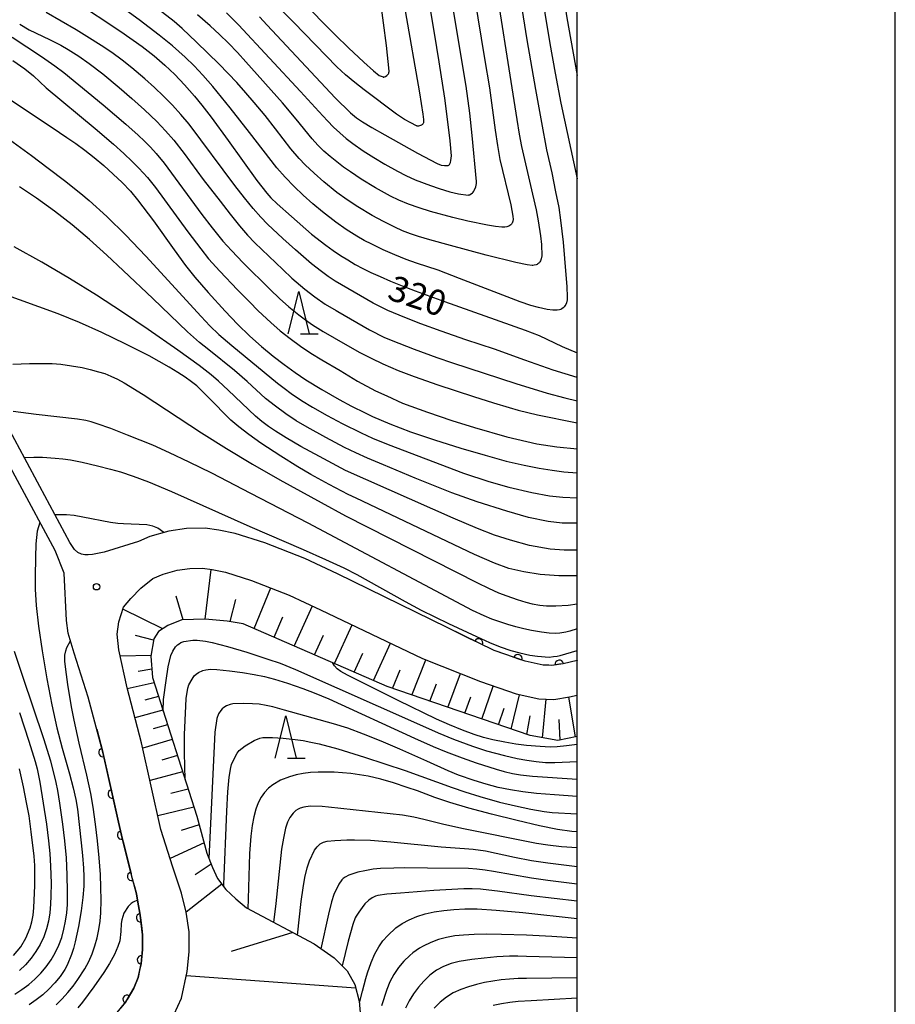
# Model space of a CAD drawing. Units: metres. Extents: x -48055 to -45747, y -124591 to -122873.
# Drawn here: x -46066 to -45962, y -123700 to -123584 of the extents above; entities that cross this region are included whole.
import ezdxf

# ---------------------------------------------------------------- set-up
doc = ezdxf.new("R2010")
doc.units = ezdxf.units.M
doc.header["$LTSCALE"] = 2.5
doc.layers.get('0').update_dxf_attribs({"linetype": 'CONTINUOUS'})
for name, color, linetype in [('2101000', 7, 'CONTINUOUS'), ('6101110', 7, 'CONTINUOUS'), ('6101120', 7, 'CONTINUOUS'), ('6101990', 7, 'CONTINUOUS'), ('6110000', 7, 'CONTINUOUS'), ('6332000', 7, 'CONTINUOUS'), ('7101000', 7, 'CONTINUOUS'), ('7102000', 7, 'CONTINUOUS'), ('7312000', 7, 'CONTINUOUS'), ('9902000', 7, 'CONTINUOUS'), ('9910000', 7, 'CONTINUOUS')]:
    doc.layers.add(name, color=color, linetype=linetype)
doc.styles.add('Dm_Anotation', font='txt')

# ---------------------------------------------------------------- blocks, each defined once
blk = doc.blocks.new('633200')
at = {"color": 0, "linetype": 'ByBlock', "lineweight": -2}
for points in [[(-0.5, -1), (0, 1), (0.5, -1)], [(0.08, -1), (0.92, -1)]]:
    blk.add_lwpolyline(points, dxfattribs=at)
blk = doc.blocks.new('731200')
at = {"color": 0, "linetype": 'ByBlock', "lineweight": -2}
blk.add_circle((0, 0), 0.15, dxfattribs=at)
blk = doc.blocks.new('DMDR_HANEN_0.2')
at = {"color": 0, "linetype": 'Continuous', "lineweight": -2}
blk.add_arc((0, 0), 1, 180, 0, dxfattribs=at)

msp = doc.modelspace()

# ---------------------------------------------------------------- linework, layer by layer
at = {"layer": '2101000', "flags": 128}
for points in [[(-46051.75, -123645.7), (-46055.82, -123646.98), (-46056.59, -123647.13), (-46057.19, -123647.24), (-46057.68, -123647.27), (-46058.09, -123647.27), (-46058.48, -123647.2), (-46058.91, -123646.99), (-46059.28, -123646.63), (-46059.83, -123645.82), (-46068.75, -123629.3), (-46070.09, -123626.74), (-46071.13, -123624.45), (-46071.95, -123622.18), (-46074.94, -123611.4), (-46076.42, -123606.06), (-46078.49, -123600.98), (-46080.36, -123597.1), (-46082.8, -123592.94), (-46085.42, -123589.24), (-46085.76, -123588.85)], [(-46060.5, -123649.45), (-46061.59, -123646.77), (-46070.51, -123630.24), (-46071.89, -123627.62), (-46072.98, -123625.2), (-46073.86, -123622.79), (-46076.88, -123611.87), (-46078.31, -123606.71), (-46080.32, -123601.79), (-46082.13, -123598.04), (-46084.48, -123594.03), (-46087, -123590.47), (-46087.19, -123590.24)], [(-46000, -123659.72), (-46000.02, -123659.73), (-46001.68, -123660.12), (-46003, -123660.32), (-46004.03, -123660.28), (-46006.14, -123659.83), (-46009.82, -123658.57), (-46028.29, -123649.51), (-46032.12, -123647.73), (-46036.84, -123645.87), (-46040.34, -123644.75), (-46042.29, -123644.38), (-46043.9, -123644.13), (-46046.09, -123644.19), (-46048.17, -123644.49), (-46050.43, -123645.13), (-46051.75, -123645.7)], [(-46047.55, -123701.47), (-46046.7, -123699.59), (-46046.01, -123696.45), (-46045.77, -123694.12), (-46045.79, -123691.76), (-46046.14, -123689.44), (-46046.68, -123687.18), (-46047.69, -123684.11), (-46049.11, -123679.68), (-46051.39, -123669.46), (-46053.1, -123662.97), (-46054.08, -123658.47), (-46054.25, -123656.63), (-46054.08, -123655.18), (-46053.53, -123653.46), (-46052.67, -123652.44), (-46051.47, -123651.2), (-46050.06, -123650.08), (-46048.86, -123649.57), (-46047.19, -123649.1), (-46045.69, -123648.88), (-46044.2, -123648.84), (-46043.08, -123649.01), (-46041.5, -123649.31), (-46038.42, -123650.3), (-46033.97, -123652.05), (-46030.29, -123653.76), (-46018.27, -123659.5), (-46011.41, -123662.24), (-46007.21, -123663.69), (-46004.53, -123664.26), (-46002.77, -123664.34), (-46000.91, -123664.05), (-46000, -123663.84)], [(-46075.13, -123718.48), (-46059.14, -123705.84), (-46056.26, -123703.39), (-46054.43, -123701.47), (-46053.26, -123700.01), (-46052.31, -123698.4), (-46051.81, -123697.13), (-46051.45, -123695.54), (-46051.27, -123693.85), (-46051.28, -123692.09), (-46051.54, -123689.8), (-46051.87, -123688.01), (-46052, -123687.28), (-46052.63, -123684.93), (-46053.71, -123680.53), (-46054.1, -123678.81), (-46055.96, -123670.57), (-46057.67, -123664.07), (-46059.34, -123658.87), (-46060.03, -123656.51), (-46060.24, -123655.01), (-46060.5, -123649.45)]]:
    msp.add_lwpolyline(points, dxfattribs=at)
at = {"layer": '6101110', "flags": 128}
msp.add_lwpolyline([(-46000, -123668.71), (-46002.31, -123669.19), (-46005.55, -123668.61), (-46022.43, -123662.82), (-46039.39, -123655.42), (-46041.29, -123655.09), (-46043.89, -123654.85), (-46046.63, -123654.96), (-46048.3, -123655.62), (-46049.41, -123656.34), (-46049.96, -123657.19), (-46050.28, -123659.23), (-46050.1, -123661.75), (-46044.88, -123678.11), (-46043.69, -123682.47), (-46043.04, -123684.15), (-46042.42, -123685.47), (-46041.45, -123686.76), (-46040.27, -123687.86), (-46039.02, -123688.94), (-46031.04, -123693.19), (-46028.66, -123694.84), (-46027.15, -123696.36), (-46026.22, -123697.97), (-46025.72, -123699.94), (-46025.57, -123701.74)], dxfattribs=at)
at = {"layer": '6101120', "flags": 128}
msp.add_lwpolyline([(-46047.55, -123701.47), (-46046.7, -123699.59), (-46046.01, -123696.45), (-46045.77, -123694.12), (-46045.79, -123691.76), (-46046.14, -123689.44), (-46046.68, -123687.18), (-46047.69, -123684.11), (-46049.11, -123679.68), (-46051.39, -123669.46), (-46053.1, -123662.97), (-46054.08, -123658.47), (-46054.25, -123656.63), (-46054.08, -123655.18), (-46053.53, -123653.46), (-46052.67, -123652.44), (-46051.47, -123651.2), (-46050.06, -123650.08), (-46048.86, -123649.57), (-46047.19, -123649.1), (-46045.69, -123648.88), (-46044.2, -123648.84), (-46043.08, -123649.01), (-46041.5, -123649.31), (-46038.42, -123650.3), (-46033.97, -123652.05), (-46030.29, -123653.76), (-46018.27, -123659.5), (-46011.41, -123662.24), (-46007.21, -123663.69), (-46004.53, -123664.26), (-46002.77, -123664.34), (-46000.91, -123664.05), (-46000, -123663.84)], dxfattribs=at)
at = {"layer": '6101990', "flags": 128}
for points in [[(-46043.87, -123654.85), (-46043.17, -123649)], [(-46038.12, -123655.97), (-46036.14, -123651.19)], [(-46046.49, -123654.96), (-46047.29, -123652.15)], [(-46040.93, -123655.15), (-46040.27, -123652.53)], [(-46033.38, -123658.04), (-46031.25, -123653.31)], [(-46048.88, -123655.99), (-46053.6, -123653.69)], [(-46035.75, -123657), (-46034.74, -123654.58)], [(-46028.63, -123660.11), (-46026.55, -123655.55)], [(-46049.99, -123657.36), (-46052.1, -123656.8)], [(-46031.01, -123659.08), (-46029.95, -123656.75)], [(-46024.03, -123662.12), (-46022.03, -123657.7)], [(-46050.27, -123659.16), (-46053.91, -123659.25)], [(-46026.33, -123661.11), (-46025.31, -123658.87)], [(-46019.5, -123663.82), (-46017.87, -123659.66)], [(-46050.17, -123660.77), (-46051.81, -123661.06)], [(-46021.79, -123663.04), (-46020.9, -123660.85)], [(-46015.27, -123665.28), (-46013.79, -123661.29)], [(-46049.91, -123662.36), (-46053.07, -123663.07)], [(-46017.38, -123664.55), (-46016.62, -123662.51)], [(-46011.25, -123666.65), (-46009.91, -123662.76)], [(-46049.39, -123663.99), (-46051, -123664.42)], [(-46013.26, -123665.96), (-46012.54, -123664.02)], [(-46007.8, -123667.84), (-46006.82, -123663.78)], [(-46000.22, -123668.76), (-46001.02, -123664.07)], [(-46004.12, -123668.87), (-46003.66, -123664.3)], [(-46048.87, -123665.61), (-46052.17, -123666.5)], [(-46009.3, -123667.32), (-46008.63, -123665.38)], [(-46005.95, -123668.47), (-46005.58, -123666.27)], [(-46048.32, -123667.34), (-46050.01, -123667.82)], [(-46002.01, -123669.13), (-46002.16, -123666.71)], [(-46047.77, -123669.07), (-46051.25, -123670.08)], [(-46047.16, -123670.96), (-46048.99, -123671.49)], [(-46046.56, -123672.86), (-46050.39, -123673.92)], [(-46045.89, -123674.94), (-46047.92, -123675.44)], [(-46045.22, -123677.03), (-46049.47, -123678.07)], [(-46044.6, -123679.13), (-46046.73, -123679.8)], [(-46044.02, -123681.25), (-46048.02, -123683.09)], [(-46043.18, -123683.79), (-46045.08, -123685.02)], [(-46041.92, -123686.13), (-46046.14, -123689.42)], [(-46033.57, -123691.84), (-46040.82, -123694.06)], [(-46026.11, -123698.41), (-46046.12, -123696.95)]]:
    msp.add_lwpolyline(points, dxfattribs=at)
at = {"layer": '6110000', "linetype": 'Continuous'}
for points in [[(-46012.77, -123657.13), (-46014.72, -123656.17)], [(-46011.65, -123657.68), (-46012.77, -123657.13)], [(-46009.82, -123658.57), (-46011.65, -123657.68)], [(-46008.2, -123659.13), (-46009.82, -123658.57)], [(-46007.01, -123659.53), (-46008.2, -123659.13)], [(-46006.14, -123659.83), (-46007.01, -123659.53)], [(-46004.03, -123660.28), (-46006.14, -123659.83)], [(-46003.36, -123660.31), (-46004.03, -123660.28)], [(-46003, -123660.32), (-46003.36, -123660.31)], [(-46002.12, -123660.19), (-46003, -123660.32)], [(-46001.68, -123660.12), (-46002.12, -123660.19)], [(-46000.02, -123659.73), (-46001.68, -123660.12)], [(-46000, -123659.72), (-46000.02, -123659.73)], [(-46056.67, -123667.85), (-46055.96, -123670.57)], [(-46055.96, -123670.57), (-46055.95, -123670.6)], [(-46055.95, -123670.6), (-46055.68, -123671.82)], [(-46055.68, -123671.82), (-46054.85, -123675.48)], [(-46054.85, -123675.48), (-46054.58, -123676.69)], [(-46054.58, -123676.69), (-46054.1, -123678.81)], [(-46054.1, -123678.81), (-46053.75, -123680.35)], [(-46053.75, -123680.35), (-46053.71, -123680.53)], [(-46053.71, -123680.53), (-46053.46, -123681.57)], [(-46053.46, -123681.57), (-46052.63, -123684.93)], [(-46052.63, -123684.93), (-46052.56, -123685.21)], [(-46052.56, -123685.21), (-46052.23, -123686.42)], [(-46052.23, -123686.42), (-46052, -123687.28)], [(-46052, -123687.28), (-46051.87, -123688.01)], [(-46051.87, -123688.01), (-46051.54, -123689.8)], [(-46051.54, -123689.8), (-46051.5, -123690.09)], [(-46051.5, -123690.09), (-46051.37, -123691.33)], [(-46051.37, -123691.33), (-46051.28, -123692.09)], [(-46051.28, -123692.09), (-46051.27, -123693.85)], [(-46051.27, -123693.85), (-46051.4, -123695.07)], [(-46051.4, -123695.07), (-46051.45, -123695.54)], [(-46051.62, -123696.3), (-46051.81, -123697.13)], [(-46051.45, -123695.54), (-46051.62, -123696.3)], [(-46051.81, -123697.13), (-46052.31, -123698.4)], [(-46052.31, -123698.4), (-46053.09, -123699.72)], [(-46053.26, -123700.01), (-46053.83, -123700.72)], [(-46053.09, -123699.72), (-46053.26, -123700.01)]]:
    msp.add_lwpolyline(points, dxfattribs=at)
at = {"layer": '7101000', "flags": 128}
for points, elevation in [([(-46000, -123545.18), (-46001.15, -123547.05), (-46001.84, -123548.21), (-46002.32, -123549.13), (-46002.79, -123550.16), (-46003.5, -123551.95), (-46003.95, -123553.28), (-46004.35, -123554.71), (-46004.7, -123556.23), (-46005, -123557.86), (-46005.25, -123559.55), (-46005.41, -123561.29), (-46005.49, -123563.08), (-46005.5, -123564.91), (-46005.41, -123567.77), (-46005.24, -123570.8), (-46005, -123574), (-46004.78, -123576.23), (-46004.35, -123579.72), (-46003.82, -123583.37), (-46003.23, -123586.96), (-46002.61, -123590.45), (-46001.93, -123593.99), (-46000, -123602.92)], 320), ([(-46037.48, -123583.8), (-46036.57, -123584.79), (-46035.45, -123586.01), (-46028.54, -123593.36), (-46026.74, -123595.13), (-46026.05, -123595.72), (-46025.34, -123596.19), (-46024.22, -123596.86), (-46022.69, -123597.74), (-46018.84, -123599.88), (-46016.51, -123601.11), (-46016.07, -123601.29), (-46015.66, -123601.36), (-46015.4, -123601.35), (-46015.25, -123601.33), (-46015.17, -123601.31), (-46015.15, -123601.29), (-46015.1, -123601.26), (-46015.08, -123601.23), (-46015.03, -123601.15), (-46014.97, -123600.99), (-46014.91, -123600.77), (-46014.85, -123600.2), (-46014.99, -123598.42), (-46015.18, -123596.81), (-46015.63, -123593.42), (-46016.28, -123589.1), (-46016.83, -123585.75), (-46018.09, -123578.24)], 310), ([(-46059.28, -123581.92), (-46053.83, -123585.55), (-46051.32, -123587.32), (-46049.9, -123588.42), (-46048.64, -123589.51), (-46047.48, -123590.62), (-46046.33, -123591.83), (-46045.16, -123593.15), (-46044.27, -123594.23), (-46043.19, -123595.65), (-46041.18, -123598.41), (-46037.81, -123603.1), (-46036.63, -123604.61), (-46036.13, -123605.15), (-46035.4, -123605.85), (-46033.71, -123607.37), (-46031.35, -123609.43), (-46029.65, -123610.75), (-46028.79, -123611.37), (-46027.93, -123611.95), (-46027.06, -123612.49), (-46026.19, -123613.01), (-46025.31, -123613.49), (-46024.36, -123613.96), (-46023.26, -123614.46), (-46022.03, -123615), (-46020.65, -123615.56), (-46019.13, -123616.15), (-46015.67, -123617.41), (-46006.15, -123620.76), (-46004.51, -123621.4), (-46003.6, -123621.82), (-46001.78, -123622.71), (-46000, -123623.45)], 320), ([(-46067.43, -123593.19), (-46061.93, -123596.87), (-46060.19, -123598.05), (-46059.14, -123598.77), (-46058.07, -123599.55), (-46056.98, -123600.41), (-46055.85, -123601.35), (-46054.72, -123602.36), (-46053.66, -123603.37), (-46052.71, -123604.38), (-46051.86, -123605.38), (-46049.99, -123607.87), (-46047.54, -123611.31), (-46046.19, -123613.14), (-46045.09, -123614.53), (-46043.55, -123616.32), (-46041.54, -123618.53), (-46040.06, -123620.07), (-46038.63, -123621.47), (-46037.23, -123622.72), (-46035.88, -123623.84), (-46034.57, -123624.84), (-46033.28, -123625.77), (-46032.01, -123626.63), (-46030.14, -123627.78), (-46028.1, -123628.94), (-46026.62, -123629.73), (-46025.03, -123630.54), (-46024.16, -123630.96), (-46022.13, -123631.83), (-46019.69, -123632.75), (-46016.86, -123633.71), (-46013.73, -123634.7), (-46010.87, -123635.54), (-46008.38, -123636.21), (-46006.26, -123636.71), (-46004.49, -123637.05), (-46002.95, -123637.3), (-46001.61, -123637.47), (-46000, -123637.59)], 330), ([(-46066.57, -123624.77), (-46064.62, -123624.7), (-46062.88, -123624.69), (-46061.95, -123624.71), (-46060.9, -123624.8), (-46059.64, -123624.97), (-46058.41, -123625.18), (-46057.46, -123625.4), (-46056.45, -123625.68), (-46055.74, -123625.9), (-46055.01, -123626.19), (-46054.24, -123626.55), (-46053.43, -123626.98), (-46051.2, -123628.36), (-46044.32, -123632.88), (-46041.38, -123634.74), (-46038.3, -123636.59), (-46035.08, -123638.44), (-46030.22, -123641.11), (-46027.32, -123642.66), (-46011.76, -123650.59), (-46010.46, -123651.23), (-46009.28, -123651.76), (-46008.33, -123652.13), (-46007.1, -123652.56), (-46006.06, -123652.87), (-46005.32, -123653.05), (-46004.43, -123653.21), (-46003.64, -123653.3), (-46002.54, -123653.31), (-46001.08, -123653.2), (-46000, -123653.04)], 340), ([(-46000, -123669.66), (-46001.28, -123669.83), (-46002.38, -123669.93), (-46003.19, -123669.95), (-46004.39, -123669.91), (-46006.01, -123669.77), (-46007.26, -123669.6), (-46008.55, -123669.39), (-46009.96, -123669.1), (-46011.06, -123668.83), (-46012.15, -123668.49), (-46013.55, -123667.97), (-46015.08, -123667.35), (-46016.61, -123666.66), (-46021.13, -123664.47), (-46027.09, -123661.48), (-46027.9, -123661.04), (-46028.34, -123660.71), (-46028.62, -123660.38), (-46028.88, -123660)], 350), ([(-46066.48, -123694.55), (-46065.63, -123693.52), (-46065.03, -123692.51), (-46064.52, -123691.3), (-46064.33, -123690.59), (-46064.19, -123689.79), (-46064.09, -123688.92), (-46063.98, -123686.27), (-46063.96, -123684.85), (-46063.98, -123683.92), (-46064.06, -123682.81), (-46064.39, -123679.97), (-46064.66, -123678.07), (-46064.95, -123676.48), (-46065.32, -123674.63), (-46065.78, -123672.52)], 340), ([(-46000, -123679.96), (-46000.65, -123679.91), (-46002.33, -123679.67), (-46004.48, -123679.24), (-46007.11, -123678.64), (-46010.11, -123677.88), (-46012.79, -123677.16), (-46015.02, -123676.5), (-46016.81, -123675.91), (-46018.85, -123675.14), (-46020.06, -123674.71), (-46021.69, -123674.16), (-46023.17, -123673.74), (-46024.67, -123673.41), (-46025.68, -123673.23), (-46026.7, -123673.09), (-46027.71, -123672.99), (-46028.69, -123672.93), (-46029.65, -123672.9), (-46030.58, -123672.91), (-46031.48, -123672.97), (-46032.34, -123673.08), (-46033.17, -123673.24), (-46033.95, -123673.45), (-46035, -123673.87), (-46035.91, -123674.4), (-46036.43, -123674.81), (-46036.89, -123675.31), (-46037.29, -123675.88), (-46037.63, -123676.54), (-46037.91, -123677.28), (-46038.15, -123678.18), (-46038.34, -123679.23), (-46038.5, -123680.45), (-46038.66, -123682.53), (-46038.81, -123687.88), (-46038.86, -123689.03)], 360), ([(-46051.87, -123688.01), (-46052.39, -123688.27), (-46052.62, -123688.43), (-46052.97, -123688.75), (-46053.49, -123689.54), (-46053.72, -123690.35), (-46053.8, -123690.79), (-46053.83, -123691.71), (-46053.95, -123692.81), (-46054.17, -123693.5), (-46054.6, -123694.42), (-46055.19, -123695.48), (-46055.84, -123696.55), (-46057.03, -123698.25), (-46058.36, -123700.04), (-46058.91, -123700.72)], 350), ([(-46025.7, -123700.14), (-46025.34, -123698.76), (-46024.94, -123697.27), (-46024.74, -123696.59), (-46024.32, -123695.37), (-46023.88, -123694.35), (-46023.42, -123693.53), (-46022.92, -123692.83), (-46022.36, -123692.18), (-46021.39, -123691.29), (-46020.65, -123690.77), (-46019.84, -123690.32), (-46018.94, -123689.95), (-46017.96, -123689.64), (-46016.89, -123689.41), (-46015.76, -123689.23), (-46014.55, -123689.11), (-46013.27, -123689.05), (-46011.82, -123689.05), (-46009.57, -123689.19), (-46006.42, -123689.48), (-46000, -123690.2)], 370)]:
    msp.add_lwpolyline(points, dxfattribs=dict(at, elevation=elevation))
at = {"layer": '7102000', "flags": 128}
for points, elevation in [([(-46000, -123550.54), (-46000.69, -123552.28), (-46001.26, -123553.8), (-46001.69, -123555.1), (-46001.99, -123556.18), (-46002.32, -123557.64), (-46002.6, -123559.11), (-46002.76, -123560.1), (-46002.93, -123561.58), (-46003, -123562.58), (-46003.03, -123564.07), (-46002.99, -123566.57), (-46002.89, -123569.07), (-46002.73, -123571.56), (-46002.43, -123575.05), (-46002.17, -123577.54), (-46001.83, -123580.01), (-46001.22, -123583.93), (-46000, -123590.72)], 322), ([(-46010.18, -123576.68), (-46007.14, -123595.91), (-46006.87, -123597.64), (-46006.6, -123599.11), (-46005.29, -123604.74), (-46004.87, -123606.59), (-46004.63, -123607.86), (-46004.34, -123609.65), (-46004.23, -123610.68), (-46004.19, -123611.99), (-46004.26, -123612.34), (-46004.36, -123612.61), (-46004.41, -123612.71), (-46004.47, -123612.79), (-46004.55, -123612.87), (-46004.64, -123612.95), (-46004.74, -123613.01), (-46004.86, -123613.07), (-46005.07, -123613.12), (-46005.23, -123613.15), (-46005.34, -123613.15), (-46005.91, -123613.08), (-46007.27, -123612.79), (-46010.76, -123611.91), (-46014.94, -123610.78), (-46017.41, -123610.1), (-46018.75, -123609.72), (-46019.69, -123609.41), (-46020.62, -123609.05), (-46021.53, -123608.64), (-46022.86, -123607.96), (-46024.18, -123607.24), (-46025.9, -123606.23), (-46027.14, -123605.4), (-46028.35, -123604.52), (-46029.9, -123603.26), (-46031.02, -123602.27), (-46032.11, -123601.25), (-46032.8, -123600.53), (-46033.78, -123599.4), (-46035.6, -123597.02), (-46036.83, -123595.44), (-46038.1, -123593.9), (-46039.08, -123592.76), (-46040.17, -123591.56), (-46042.25, -123589.41), (-46044.91, -123586.78), (-46046.62, -123585.19), (-46047.56, -123584.37), (-46049.95, -123582.5)], 316), ([(-46012.88, -123576.94), (-46010.93, -123588.72), (-46010.36, -123592.17), (-46009.68, -123597.18), (-46009.43, -123599), (-46009.14, -123600.62), (-46007.86, -123605.97), (-46007.59, -123607.31), (-46007.58, -123607.72), (-46007.6, -123607.92), (-46007.64, -123608.04), (-46007.69, -123608.15), (-46007.72, -123608.2), (-46007.75, -123608.25), (-46007.84, -123608.34), (-46007.95, -123608.42), (-46008.08, -123608.49), (-46008.3, -123608.57), (-46008.54, -123608.62), (-46008.9, -123608.62), (-46009.63, -123608.55), (-46010.61, -123608.4), (-46012.9, -123607.92), (-46014.7, -123607.49), (-46017.3, -123606.77), (-46018.66, -123606.35), (-46019.92, -123605.91), (-46021.05, -123605.45), (-46022.05, -123604.98), (-46023.81, -123604), (-46025.5, -123602.95), (-46026.75, -123602.11), (-46027.56, -123601.53), (-46028.35, -123600.93), (-46029.13, -123600.3), (-46029.89, -123599.65), (-46030.6, -123598.95), (-46031.27, -123598.22), (-46033.14, -123595.88), (-46034.75, -123593.97), (-46039.09, -123589.13), (-46040.09, -123588.02), (-46041.12, -123586.93), (-46042.19, -123585.88), (-46043.29, -123584.87), (-46044.8, -123583.56)], 314), ([(-46041.38, -123583.35), (-46039.95, -123584.74), (-46032.65, -123592.62), (-46030.49, -123594.96), (-46029.47, -123596.06), (-46028.74, -123596.82), (-46028.02, -123597.5), (-46027.27, -123598.15), (-46026.49, -123598.76), (-46025.25, -123599.61), (-46023.99, -123600.41), (-46022.7, -123601.18), (-46021.21, -123602.01), (-46020.22, -123602.54), (-46019.11, -123603.03), (-46017.31, -123603.72), (-46016.3, -123604.07), (-46015.02, -123604.47), (-46014.03, -123604.7), (-46012.88, -123604.83), (-46012.79, -123604.82), (-46012.73, -123604.81), (-46012.52, -123604.69), (-46012.35, -123604.57), (-46012.27, -123604.49), (-46012.2, -123604.39), (-46012.11, -123604.22), (-46011.97, -123603.86), (-46011.9, -123603.49), (-46011.88, -123603.24), (-46012.39, -123597.82), (-46012.66, -123595.18), (-46013.1, -123592), (-46015.15, -123579.7)], 312), ([(-46006.83, -123581.05), (-46005.94, -123586.51), (-46004.92, -123592.39), (-46004.23, -123596.29), (-46003.62, -123599.48), (-46003.02, -123602.23), (-46002.56, -123604.46), (-46002.2, -123606.32), (-46001.98, -123607.79), (-46001.68, -123610.38), (-46001.35, -123614.23), (-46001.25, -123615.64), (-46001.19, -123616.89), (-46001.21, -123617.2), (-46001.29, -123617.54), (-46001.36, -123617.73), (-46001.46, -123617.89), (-46001.57, -123618.04), (-46001.68, -123618.15), (-46001.81, -123618.25), (-46001.95, -123618.32), (-46002.1, -123618.37), (-46002.39, -123618.42), (-46002.89, -123618.43), (-46003.57, -123618.32), (-46004.58, -123618.09), (-46005.48, -123617.85), (-46006.75, -123617.44), (-46013.91, -123614.67), (-46016.42, -123613.71), (-46018.97, -123612.87), (-46020.18, -123612.43), (-46021.53, -123611.9), (-46022.9, -123611.3), (-46024.24, -123610.64), (-46025.12, -123610.18), (-46025.99, -123609.68), (-46027.26, -123608.89), (-46028.48, -123608.02), (-46030.06, -123606.81), (-46031.21, -123605.85), (-46032.33, -123604.85), (-46033.41, -123603.82), (-46034.45, -123602.74), (-46035.44, -123601.62), (-46038.65, -123597.44), (-46040.94, -123594.55), (-46042.99, -123592.04), (-46044.16, -123590.69), (-46045.18, -123589.6), (-46046.26, -123588.56), (-46047.76, -123587.24), (-46049.31, -123585.98), (-46051.69, -123584.16), (-46054.11, -123582.38)], 318), ([(-46020.31, -123583.1), (-46018.61, -123592.77), (-46018.2, -123595.3), (-46018.13, -123595.93), (-46018.13, -123595.98), (-46018.15, -123596.31), (-46018.17, -123596.38), (-46018.2, -123596.44), (-46018.27, -123596.52), (-46018.32, -123596.55), (-46018.37, -123596.58), (-46018.73, -123596.69), (-46018.88, -123596.69), (-46018.92, -123596.68), (-46018.97, -123596.67), (-46019.65, -123596.33), (-46020.37, -123595.92), (-46021.34, -123595.29), (-46025.13, -123592.42), (-46026.25, -123591.57), (-46027.33, -123590.66), (-46028.38, -123589.7), (-46033.45, -123584.49), (-46035.55, -123582.35)], 308), ([(-46032.7, -123581.74), (-46028.5, -123585.97), (-46026.97, -123587.46), (-46025.16, -123589.16), (-46024.02, -123590.19), (-46023.37, -123590.71), (-46023.27, -123590.77), (-46022.91, -123590.9), (-46022.88, -123590.91), (-46022.85, -123590.91), (-46022.82, -123590.91), (-46022.79, -123590.9), (-46022.73, -123590.88), (-46022.62, -123590.83), (-46022.46, -123590.72), (-46022.36, -123590.63), (-46022.28, -123590.53), (-46022.24, -123590.45), (-46022.21, -123590.37), (-46022.19, -123590.27), (-46022.19, -123590.22), (-46022.49, -123587.2), (-46023.2, -123581.84)], 306), ([(-46000, -123626.34), (-46002.85, -123625.49), (-46006.19, -123624.3), (-46009.77, -123623.02), (-46013.14, -123621.91), (-46016.05, -123620.89), (-46018.44, -123620.02), (-46020.36, -123619.27), (-46022.34, -123618.47), (-46024.08, -123617.57), (-46028.55, -123615.01), (-46029.38, -123614.46), (-46030.18, -123613.87), (-46031.34, -123612.93), (-46033.24, -123611.31), (-46034.72, -123609.97), (-46036.54, -123608.26), (-46037.33, -123607.46), (-46038.23, -123606.43), (-46039.25, -123605.18), (-46040.39, -123603.69), (-46045.77, -123596.49), (-46046.74, -123595.34), (-46047.74, -123594.23), (-46048.79, -123593.16), (-46049.88, -123592.13), (-46050.99, -123591.12), (-46052.52, -123589.83), (-46053.69, -123588.91), (-46054.91, -123588.03), (-46056.15, -123587.19), (-46057.83, -123586.12), (-46059.12, -123585.35), (-46062.63, -123583.29)], 322), ([(-46065.76, -123584.69), (-46064.63, -123585.33), (-46062.23, -123586.47), (-46060.9, -123587.16), (-46060.04, -123587.65), (-46058.78, -123588.46), (-46057.55, -123589.32), (-46055.97, -123590.54), (-46054.04, -123592.13), (-46052.52, -123593.43), (-46051.03, -123594.76), (-46049.59, -123596.15), (-46048.57, -123597.24), (-46047.59, -123598.37), (-46046.35, -123599.94), (-46044.11, -123602.98), (-46042.14, -123605.56), (-46040.95, -123607.09), (-46039.85, -123608.45), (-46038.88, -123609.58), (-46038.02, -123610.48), (-46034.74, -123613.61), (-46033.65, -123614.63), (-46032.14, -123615.93), (-46030.95, -123616.84), (-46029.72, -123617.69), (-46028.44, -123618.45), (-46028.25, -123618.56), (-46024.52, -123620.73), (-46022.73, -123621.63), (-46021.05, -123622.32), (-46019.26, -123623), (-46016.55, -123623.98), (-46014.71, -123624.61), (-46007.24, -123627.08), (-46003.55, -123628.22), (-46001.46, -123628.76), (-46000, -123629.11)], 324), ([(-46066.64, -123586.2), (-46063.2, -123588.48), (-46061.6, -123589.6), (-46060.54, -123590.39), (-46055.91, -123594.2), (-46053.25, -123596.46), (-46051.78, -123597.77), (-46051.03, -123598.48), (-46050.33, -123599.2), (-46049.66, -123599.93), (-46048.71, -123601.09), (-46044.27, -123607.13), (-46043.07, -123608.72), (-46041.8, -123610.27), (-46040.8, -123611.39), (-46039.42, -123612.83), (-46036.21, -123615.98), (-46035.14, -123617.03), (-46034.02, -123618.02), (-46032.86, -123618.97), (-46032.06, -123619.57), (-46031.25, -123620.14), (-46029.99, -123620.94), (-46027.38, -123622.44), (-46025.64, -123623.41), (-46024.3, -123624.09), (-46022.95, -123624.74), (-46021.12, -123625.53), (-46019.25, -123626.25), (-46016.44, -123627.22), (-46012.26, -123628.58), (-46009.88, -123629.33), (-46008.02, -123629.91), (-46006.97, -123630.22), (-46004.68, -123630.77), (-46000, -123631.7)], 326), ([(-46066.56, -123588.95), (-46065.17, -123589.93), (-46064.12, -123590.78), (-46062.63, -123592.17), (-46056.86, -123597), (-46054.7, -123598.84), (-46053.49, -123599.92), (-46052.49, -123600.86), (-46051.7, -123601.66), (-46050.7, -123602.77), (-46049.76, -123603.93), (-46045.93, -123609.18), (-46044.42, -123611.18), (-46043.48, -123612.34), (-46042.15, -123613.83), (-46040.08, -123616), (-46038.68, -123617.43), (-46037.62, -123618.49), (-46036.16, -123619.85), (-46035.03, -123620.84), (-46033.86, -123621.77), (-46032.65, -123622.66), (-46031.41, -123623.5), (-46030.14, -123624.29), (-46027.98, -123625.54), (-46025.92, -123626.8), (-46023.82, -123627.92), (-46022.45, -123628.53), (-46020.6, -123629.37), (-46017.67, -123630.46), (-46014.79, -123631.43), (-46012.14, -123632.24), (-46008.33, -123633.34), (-46004.77, -123634.18), (-46002.42, -123634.52), (-46000, -123634.78)], 328), ([(-46067.41, -123597.97), (-46064.36, -123600.18), (-46062.39, -123601.66), (-46060.47, -123603.13), (-46058.57, -123604.64), (-46057.57, -123605.48), (-46055.49, -123607.38), (-46053.26, -123609.57), (-46050.88, -123612.05), (-46044.37, -123619.18), (-46043.34, -123620.26), (-46042.26, -123621.29), (-46040.74, -123622.58), (-46035.34, -123627.01), (-46034.56, -123627.63), (-46033.76, -123628.23), (-46032.51, -123629.06), (-46031.24, -123629.85), (-46029.51, -123630.85), (-46027.75, -123631.79), (-46025.5, -123632.9), (-46024.14, -123633.52), (-46022.29, -123634.28), (-46013.42, -123637.66), (-46010.43, -123638.62), (-46008.08, -123639.28), (-46005.35, -123639.92), (-46003.28, -123640.31), (-46001.71, -123640.48), (-46000, -123640.56)], 332), ([(-46000, -123643.56), (-46001.79, -123643.55), (-46003.44, -123643.35), (-46005.77, -123642.88), (-46008.3, -123642.11), (-46011.82, -123641.02), (-46014.79, -123639.96), (-46019.13, -123638.23), (-46022.85, -123636.66), (-46024.75, -123635.88), (-46026.12, -123635.26), (-46027.46, -123634.6), (-46029.67, -123633.43), (-46031.86, -123632.22), (-46033.15, -123631.46), (-46034.39, -123630.63), (-46035.6, -123629.75), (-46036.76, -123628.82), (-46038.94, -123626.84), (-46040.43, -123625.54), (-46043.46, -123623.11), (-46044.57, -123622.23), (-46045.99, -123620.98), (-46050.08, -123617.05), (-46053.55, -123613.74), (-46055.49, -123611.92), (-46057.52, -123610.09), (-46059.57, -123608.36), (-46061.67, -123606.73), (-46063.79, -123605.21), (-46065.77, -123603.86)], 334), ([(-46000, -123646.71), (-46001.57, -123646.73), (-46003.2, -123646.6), (-46005.65, -123646.16), (-46007.88, -123645.56), (-46009.75, -123644.97), (-46011.78, -123644.17), (-46014.63, -123642.96), (-46027.33, -123637.34), (-46030.41, -123635.69), (-46032.6, -123634.49), (-46034.33, -123633.48), (-46035.61, -123632.7), (-46036.43, -123632.15), (-46037.21, -123631.55), (-46037.96, -123630.93), (-46041.17, -123627.87), (-46042.31, -123626.79), (-46043.17, -123626.06), (-46044.61, -123624.94), (-46047.11, -123623.12), (-46050.6, -123620.69), (-46053.62, -123618.66), (-46056.72, -123616.65), (-46059.9, -123614.68), (-46063.14, -123612.76), (-46066.42, -123610.93)], 336), ([(-46000, -123649.76), (-46002.18, -123649.75), (-46004.39, -123649.6), (-46006.31, -123649.3), (-46008.08, -123648.91), (-46009.78, -123648.28), (-46012.14, -123647.24), (-46026.07, -123640.61), (-46027.01, -123640.16), (-46029.27, -123638.97), (-46031.44, -123637.79), (-46032.98, -123636.89), (-46034.95, -123635.65), (-46037.31, -123634.09), (-46038.73, -123633.08), (-46039.92, -123632.18), (-46040.86, -123631.38), (-46043.55, -123628.69), (-46044.4, -123627.82), (-46044.89, -123627.36), (-46045.51, -123626.86), (-46046.26, -123626.32), (-46047.13, -123625.75), (-46048.13, -123625.14), (-46050.51, -123623.81), (-46053.31, -123622.37), (-46056.07, -123621.05), (-46058.71, -123619.88), (-46061.23, -123618.86), (-46068.08, -123616.38)], 338), ([(-46000, -123656.02), (-46000.9, -123656.28), (-46001.35, -123656.39), (-46002.08, -123656.52), (-46002.6, -123656.56), (-46003.31, -123656.53), (-46004.21, -123656.42), (-46005.39, -123656.21), (-46006.32, -123656.01), (-46007.26, -123655.77), (-46008.2, -123655.5), (-46009.14, -123655.19), (-46010.08, -123654.85), (-46011, -123654.47), (-46012.36, -123653.84), (-46031.75, -123643.56), (-46038.49, -123640.03), (-46043.09, -123637.66), (-46045.78, -123636.33), (-46048.11, -123635.23), (-46050.08, -123634.35), (-46053.05, -123633.15), (-46055.01, -123632.39), (-46056.63, -123631.81), (-46057.33, -123631.59), (-46057.98, -123631.43), (-46058.96, -123631.27), (-46063.82, -123630.73), (-46066.54, -123630.36)], 342), ([(-46065.24, -123635.8), (-46064.08, -123635.75), (-46063.09, -123635.76), (-46061.58, -123635.86), (-46060.68, -123635.94), (-46059.79, -123636.06), (-46058.41, -123636.33), (-46056.6, -123636.78), (-46055.05, -123637.18), (-46053.86, -123637.5), (-46052.4, -123637.98), (-46050.58, -123638.67), (-46047.85, -123639.8), (-46038.61, -123643.94), (-46032.34, -123646.65), (-46029.68, -123647.84), (-46027.53, -123648.83), (-46026.02, -123649.58), (-46020.32, -123652.78), (-46018.41, -123653.81), (-46015.21, -123655.37), (-46011.88, -123656.93), (-46010.36, -123657.63), (-46009.08, -123658.14), (-46007.84, -123658.56), (-46006.78, -123658.85), (-46005.61, -123659.1), (-46004.71, -123659.25), (-46003.32, -123659.34), (-46002.81, -123659.29), (-46002.38, -123659.22), (-46002.01, -123659.16), (-46000, -123658.58)], 344), ([(-46048.76, -123644.66), (-46049.47, -123644.13), (-46050.06, -123643.89), (-46050.75, -123643.72), (-46053.54, -123643.62), (-46054.2, -123643.58), (-46055.06, -123643.46), (-46058.32, -123642.82), (-46059.33, -123642.65), (-46060.24, -123642.55), (-46061.59, -123642.55)], 346), ([(-46063.37, -123643.46), (-46063.7, -123644.5), (-46063.85, -123645.97), (-46063.91, -123647.61), (-46063.95, -123649.85), (-46063.95, -123651.33), (-46063.83, -123653.27), (-46063.55, -123655.7), (-46063.12, -123658.61), (-46062.56, -123661.9), (-46061.97, -123664.97), (-46061.37, -123667.7), (-46060.76, -123670.09), (-46059.89, -123673.1), (-46059.45, -123674.76), (-46059.14, -123676.15), (-46058.95, -123677.28), (-46058.5, -123681.25), (-46058.36, -123682.74), (-46058.25, -123684.24), (-46058.19, -123685.24), (-46058.2, -123686.35), (-46058.3, -123687.7), (-46058.51, -123689.29), (-46058.82, -123691.11), (-46059.01, -123692.05), (-46059.21, -123692.92), (-46059.42, -123693.71), (-46059.65, -123694.43), (-46060.15, -123695.67), (-46060.42, -123696.18), (-46061, -123697.03), (-46061.63, -123697.79), (-46062.31, -123698.51), (-46063.04, -123699.17), (-46063.82, -123699.78), (-46064.63, -123700.35)], 346), ([(-46061.46, -123700.36), (-46060.75, -123699.67), (-46060.09, -123698.93), (-46059.47, -123698.16), (-46058.89, -123697.36), (-46058.09, -123696.11), (-46057.62, -123695.24), (-46057.22, -123694.34), (-46056.89, -123693.41), (-46056.63, -123692.45), (-46056.43, -123691.47), (-46056.29, -123690.49), (-46056.21, -123689.5), (-46056.17, -123688.01), (-46056.2, -123686.51), (-46056.25, -123685.01), (-46056.39, -123683.02), (-46056.59, -123681.03), (-46056.84, -123679.04), (-46057.11, -123677.06), (-46057.37, -123675.45), (-46057.83, -123673.27), (-46058.74, -123669.51), (-46059.35, -123666.78), (-46059.66, -123665.2), (-46060.07, -123662.58), (-46060.32, -123660.82), (-46060.42, -123659.84), (-46060.44, -123659.1), (-46060.34, -123658.6), (-46060.2, -123658.22), (-46059.76, -123657.41)], 348), ([(-46048.84, -123665.72), (-46048.82, -123664.35), (-46048.5, -123662.11), (-46048.25, -123660.49), (-46047.94, -123659.15), (-46047.72, -123658.64), (-46047.37, -123658.13), (-46047.15, -123657.9), (-46046.96, -123657.76), (-46046.75, -123657.64), (-46046.39, -123657.52), (-46045.35, -123657.36), (-46044.84, -123657.35), (-46043.84, -123657.47), (-46043.08, -123657.61), (-46041.27, -123658.09), (-46038.98, -123658.78), (-46036.48, -123659.57), (-46035.06, -123660.07), (-46033.24, -123660.8), (-46018.63, -123667.3), (-46016.41, -123668.28), (-46014.6, -123669.01), (-46012.38, -123669.84), (-46010.7, -123670.39), (-46008.59, -123670.94), (-46007.1, -123671.3), (-46005.97, -123671.51), (-46004.85, -123671.67), (-46003.76, -123671.76), (-46002.66, -123671.79), (-46000, -123671.67)], 352), ([(-46066.34, -123699.1), (-46065.5, -123698.57), (-46064.7, -123697.98), (-46063.96, -123697.34), (-46063.27, -123696.64), (-46062.64, -123695.88), (-46062.07, -123695.07), (-46061.57, -123694.22), (-46061.15, -123693.33), (-46060.81, -123692.41), (-46060.55, -123691.45), (-46060.35, -123690.48), (-46060.21, -123689.51), (-46060.14, -123688.52), (-46060.12, -123687.02), (-46060.16, -123685.02), (-46060.26, -123683.02), (-46060.42, -123681.03), (-46060.66, -123679.05), (-46061.03, -123676.58), (-46061.28, -123675.1), (-46061.48, -123674.12), (-46061.69, -123673.14), (-46062.09, -123671.61), (-46062.91, -123668.99), (-46065.39, -123661.64), (-46066.36, -123658.68)], 344), ([(-46046.26, -123673.78), (-46046.31, -123670.64), (-46046.31, -123668.47), (-46046.18, -123665.13), (-46046.13, -123664.22), (-46045.93, -123663.01), (-46045.8, -123662.6), (-46045.44, -123661.93), (-46045.17, -123661.56), (-46044.96, -123661.36), (-46044.66, -123661.15), (-46044.15, -123660.92), (-46043.8, -123660.83), (-46043.28, -123660.77), (-46042.53, -123660.79), (-46041.01, -123660.95), (-46039.49, -123661.16), (-46038.1, -123661.4), (-46036.89, -123661.64), (-46035.7, -123661.93), (-46034.17, -123662.4), (-46032.37, -123663.03), (-46031.02, -123663.54), (-46029.29, -123664.26), (-46019.22, -123668.89), (-46017.02, -123669.88), (-46015.47, -123670.53), (-46013.6, -123671.24), (-46011.91, -123671.83), (-46009.59, -123672.57), (-46008.61, -123672.84), (-46007.65, -123673.06), (-46006.71, -123673.23), (-46005.27, -123673.4), (-46000, -123673.73)], 354), ([(-46000, -123675.78), (-46002.68, -123675.61), (-46004.81, -123675.43), (-46006.42, -123675.25), (-46007.9, -123675.01), (-46009.34, -123674.71), (-46010.76, -123674.35), (-46012.17, -123673.92), (-46014.03, -123673.27), (-46015.24, -123672.78), (-46017.74, -123671.62), (-46020.95, -123670.2), (-46023.13, -123669.26), (-46025.2, -123668.43), (-46027.07, -123667.74), (-46028.75, -123667.2), (-46034.52, -123665.59), (-46035.89, -123665.23), (-46036.68, -123665.05), (-46037.54, -123664.91), (-46038.31, -123664.85), (-46039.41, -123664.82), (-46040.61, -123664.87), (-46040.95, -123664.94), (-46041.38, -123665.11), (-46041.68, -123665.29), (-46041.87, -123665.46), (-46042.05, -123665.65), (-46042.3, -123666.05), (-46042.53, -123666.58), (-46042.76, -123668.21), (-46043.45, -123683.1)], 356), ([(-46065.78, -123665.88), (-46064.68, -123669.25), (-46063.95, -123671.67), (-46063.72, -123672.52), (-46063.4, -123674.11), (-46062.98, -123676.58), (-46062.6, -123679.05), (-46062.36, -123681.03), (-46062.21, -123682.52), (-46062.12, -123684.02), (-46062.07, -123686.02), (-46062.09, -123687.51), (-46062.13, -123688.51), (-46062.2, -123689.5), (-46062.35, -123690.48), (-46062.59, -123691.42), (-46062.92, -123692.35), (-46063.35, -123693.24), (-46063.84, -123694.09), (-46064.41, -123694.88), (-46065.06, -123695.63), (-46065.77, -123696.32)], 342), ([(-46041.7, -123686.42), (-46041.69, -123686.18), (-46041.33, -123677.5), (-46041.2, -123675.23), (-46041.05, -123673.52), (-46040.87, -123672.37), (-46040.77, -123672.01), (-46040.33, -123671.03), (-46040.1, -123670.66), (-46039.87, -123670.38), (-46039.17, -123669.8), (-46038.11, -123669.17), (-46037.43, -123668.91), (-46037.07, -123668.84), (-46035.95, -123668.81), (-46034.71, -123668.89), (-46033.29, -123669.05), (-46032.35, -123669.19), (-46031.42, -123669.36), (-46030.43, -123669.57), (-46028.24, -123670.18), (-46025.09, -123671.16), (-46020.32, -123672.74), (-46014.75, -123674.73), (-46013.28, -123675.24), (-46011.5, -123675.8), (-46009.18, -123676.44), (-46007.28, -123676.9), (-46005.49, -123677.27), (-46003.9, -123677.54), (-46002.95, -123677.68), (-46000, -123677.85)], 358), ([(-46000, -123681.86), (-46001.86, -123681.71), (-46003.47, -123681.54), (-46004.82, -123681.35), (-46013.61, -123679.56), (-46015.9, -123679.07), (-46018.12, -123678.49), (-46019.27, -123678.23), (-46020.62, -123678.01), (-46029.34, -123677.04), (-46030.11, -123676.96), (-46031.49, -123676.93), (-46032.25, -123677.03), (-46032.69, -123677.17), (-46032.94, -123677.29), (-46033.18, -123677.45), (-46033.51, -123677.76), (-46033.9, -123678.26), (-46034.19, -123678.8), (-46034.41, -123679.51), (-46034.67, -123680.69), (-46034.88, -123681.99), (-46035.57, -123688.42), (-46035.83, -123690.64)], 362), ([(-46033.01, -123692.14), (-46032.55, -123688.19), (-46032.33, -123686.57), (-46032.12, -123685.34), (-46031.86, -123684.2), (-46031.6, -123683.37), (-46030.98, -123682.13), (-46030.68, -123681.71), (-46030.34, -123681.39), (-46030.26, -123681.33), (-46030.17, -123681.28), (-46029.94, -123681.18), (-46029.49, -123681.07), (-46028.6, -123680.97), (-46027.18, -123680.91), (-46026.26, -123680.9), (-46024.41, -123680.96), (-46022, -123681.13), (-46016.06, -123681.72), (-46013.29, -123681.91), (-46012.3, -123682), (-46010.83, -123682.21), (-46007.41, -123682.94), (-46005.42, -123683.34), (-46003.47, -123683.63), (-46000, -123684.05)], 364), ([(-46000, -123686.14), (-46003.47, -123685.71), (-46005.42, -123685.44), (-46009.88, -123684.65), (-46010.86, -123684.48), (-46011.85, -123684.37), (-46012.84, -123684.3), (-46017.68, -123684.24), (-46020.35, -123684.22), (-46021.62, -123684.23), (-46023.21, -123684.3), (-46024.06, -123684.38), (-46025.06, -123684.54), (-46025.9, -123684.72), (-46026.94, -123685.06), (-46027.38, -123685.29), (-46027.6, -123685.46), (-46027.77, -123685.64), (-46028.11, -123686.13), (-46028.71, -123687.36), (-46029, -123688.22), (-46029.36, -123689.66), (-46030.23, -123693.75)], 366), ([(-46000, -123688.13), (-46005.43, -123687.5), (-46009.43, -123686.97), (-46010.42, -123686.83), (-46011.41, -123686.74), (-46012.4, -123686.69), (-46013.4, -123686.69), (-46016.94, -123686.89), (-46020.84, -123687.18), (-46022.46, -123687.31), (-46023.54, -123687.46), (-46023.81, -123687.55), (-46024.21, -123687.75), (-46024.59, -123688.02), (-46025.05, -123688.47), (-46025.36, -123688.87), (-46025.77, -123689.45), (-46026.08, -123689.9), (-46026.19, -123690.12), (-46026.47, -123690.88), (-46027.03, -123692.85), (-46027.74, -123695.77)], 368), ([(-46000, -123692.51), (-46002.99, -123692.3), (-46005.98, -123692.15), (-46008.94, -123692.06), (-46010.69, -123692.05), (-46012.18, -123692.07), (-46013.43, -123692.13), (-46014.45, -123692.23), (-46015.42, -123692.41), (-46016.36, -123692.67), (-46017.28, -123693.01), (-46018.18, -123693.43), (-46018.6, -123693.67), (-46019.39, -123694.22), (-46019.77, -123694.53), (-46020.46, -123695.21), (-46021.08, -123695.98), (-46021.63, -123696.8), (-46022.1, -123697.67), (-46022.48, -123698.57), (-46023.09, -123700.47)], 372), ([(-46000, -123694.83), (-46006, -123694.65), (-46007, -123694.62), (-46007.99, -123694.63), (-46009.49, -123694.7), (-46010.98, -123694.85), (-46012.46, -123695.03), (-46013.94, -123695.26), (-46014.89, -123695.48), (-46015.78, -123695.83), (-46016.61, -123696.29), (-46017.38, -123696.88), (-46018.09, -123697.56), (-46018.73, -123698.29), (-46019.31, -123699.07), (-46019.82, -123699.9), (-46020.27, -123700.78)], 374), ([(-46000, -123697.19), (-46005.99, -123697.27), (-46006.99, -123697.28), (-46007.99, -123697.33), (-46008.98, -123697.42), (-46009.96, -123697.56), (-46010.94, -123697.75), (-46011.9, -123697.98), (-46012.83, -123698.25), (-46013.75, -123698.56), (-46014.63, -123698.95), (-46015.44, -123699.45), (-46016.19, -123700.05), (-46016.87, -123700.75)], 376), ([(-46000, -123699.6), (-46005.45, -123699.9), (-46006.98, -123699.99), (-46007.96, -123700.1), (-46008.95, -123700.25), (-46009.92, -123700.44)], 378)]:
    msp.add_lwpolyline(points, dxfattribs=dict(at, elevation=elevation))
at = {"layer": '9902000', "flags": 128}
msp.add_lwpolyline([(-48000, -124500), (-46000, -124500), (-46000, -123000), (-48000, -123000)], close=True, dxfattribs=at)
at = {"layer": '9910000', "flags": 128}
msp.add_lwpolyline([(-48037.5, -124537.5), (-45962.5, -124537.5), (-45962.5, -122962.5), (-48037.5, -122962.5)], close=True, dxfattribs=at)

# ---------------------------------------------------------------- block references
at = {"layer": '6110000', "linetype": 'Continuous', "xscale": 0.5, "yscale": 0.5, "zscale": 0.5}
for p, rotation in [((-46011.65, -123657.68), 153.8509156794681), ((-46007.01, -123659.53), 161.1774116968732), ((-46002.12, -123660.19), 188.7591692496434), ((-46055.95, -123670.6), 282.6891095380619), ((-46054.85, -123675.48), 282.6891095380619), ((-46053.75, -123680.35), 282.6891095381517), ((-46052.56, -123685.21), 285.0359262743839), ((-46051.5, -123690.09), 276.356372146624), ((-46051.4, -123695.07), 264.0440374893657), ((-46053.09, -123699.72), 239.3738320754841)]:
    msp.add_blockref('DMDR_HANEN_0.2', p, dxfattribs=dict(at, rotation=rotation))
at = {"layer": '6332000', "xscale": 2.5, "yscale": 2.5, "zscale": 2.5}
for p in [(-46032.86, -123618.71), (-46034.39, -123668.78)]:
    msp.add_blockref('633200', p, dxfattribs=at)
at = {"layer": '7312000', "xscale": 2.5, "yscale": 2.5, "zscale": 2.5}
msp.add_blockref('731200', (-46056.7, -123651.05, 347.28), dxfattribs=at)

# ---------------------------------------------------------------- texts
at = {"layer": '7101000', "style": 'Dm_Anotation'}
msp.add_text('320', height=3, rotation=341.1407, dxfattribs=at).set_placement((-46022.56, -123617.05))

doc.saveas('drawing.dxf')
